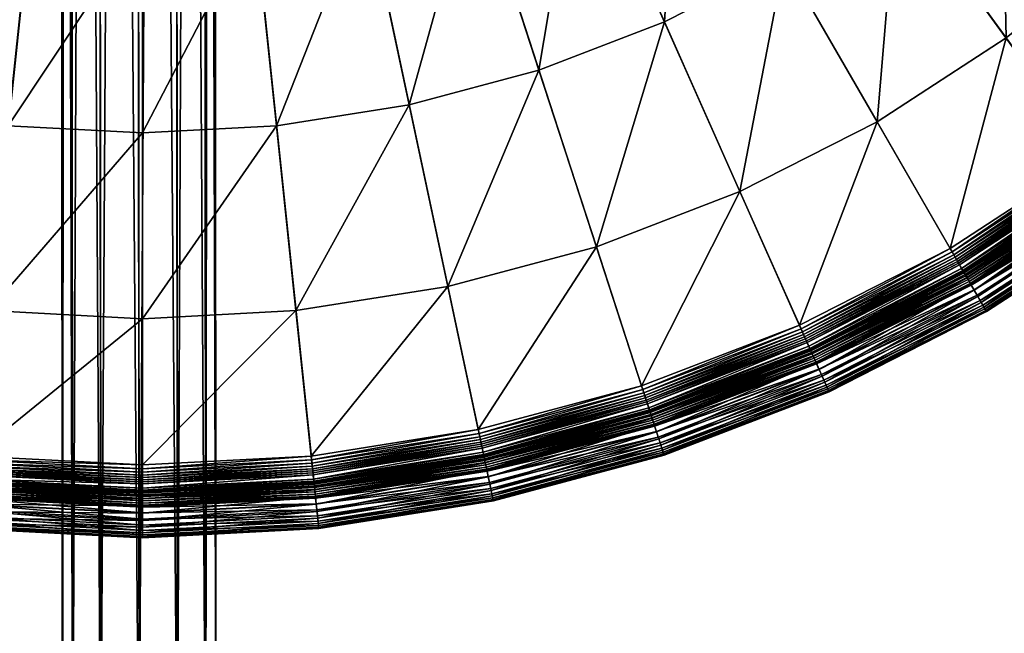
# Model space of a CAD drawing. Units: millimetres. Extents: x 523 to 1022, y -1347 to -555.
# Drawn here: x 653 to 735, y -1041 to -990 of the extents above; entities that cross this region are included whole.
import ezdxf

# ---------------------------------------------------------------- set-up
doc = ezdxf.new("R2010")
doc.units = ezdxf.units.MM
doc.layers.add('BL lamper', color=7, linetype='Continuous', true_color=0xe18f57)

msp = doc.modelspace()

# ---------------------------------------------------------------- meshes
at = {"layer": 'BL lamper', "color": 33, "true_color": 0xe18f57}
mesh = msp.add_polyface(dxfattribs=at)
corners = [(659.822, -1087.696, 1410.073), (659.791, -1062.029, 1381.189), (662.976, -1062.671, 1380.632), (657.488, -1085.988, 1411.656), (657.458, -1060.268, 1382.713), (656.632, -1083.651, 1413.818), (656.601, -1057.859, 1384.794), (657.481, -1081.311, 1415.98), (657.451, -1055.448, 1386.875), (659.81, -1079.597, 1417.563), (659.779, -1053.68, 1388.399), (662.993, -1078.966, 1418.143), (662.962, -1053.031, 1388.957), (666.178, -1079.588, 1417.564), (666.147, -1053.672, 1388.4), (668.511, -1081.297, 1415.982), (668.481, -1055.433, 1386.876), (669.368, -1083.634, 1413.819), (669.337, -1057.842, 1384.795), (668.518, -1085.973, 1411.657), (668.488, -1060.253, 1382.714), (666.19, -1087.688, 1410.074), (666.159, -1062.021, 1381.19), (663.006, -1088.318, 1409.494), (659.351, -601.849, 819.795), (662.536, -602.503, 819.252), (657.018, -600.056, 821.28), (656.161, -597.602, 823.308), (657.011, -595.147, 825.336), (659.339, -593.347, 826.821), (662.522, -592.685, 827.365), (665.707, -593.339, 826.822), (668.041, -595.132, 825.338), (668.897, -597.585, 823.309), (668.048, -600.041, 821.281), (665.719, -601.841, 819.796), (662.537, -602.928, 818.901), (659.076, -602.218, 819.491), (659.068, -595.289, 811.106), (662.529, -595.999, 810.515), (656.54, -600.269, 821.104), (656.532, -593.34, 812.719), (668.526, -600.253, 821.105), (665.996, -602.209, 819.492), (665.988, -595.28, 811.106), (655.609, -597.603, 823.308), (669.449, -597.585, 823.31)]
mesh.append_faces([[corners[k] for k in face] for face in [(0, 1, 2), (3, 4, 1), (1, 0, 3), (5, 6, 4), (4, 3, 5), (7, 8, 6), (6, 5, 7), (9, 10, 8), (8, 7, 9), (11, 12, 10), (10, 9, 11), (13, 14, 12), (12, 11, 13), (15, 16, 14), (14, 13, 15), (17, 18, 16), (16, 15, 17), (19, 20, 18), (18, 17, 19), (21, 22, 20), (20, 19, 21), (23, 2, 22), (22, 21, 23), (2, 1, 24), (24, 25, 2), (1, 4, 26), (26, 24, 1), (4, 6, 27), (27, 26, 4), (6, 8, 28), (28, 27, 6), (8, 10, 29), (29, 28, 8), (10, 12, 30), (30, 29, 10), (12, 14, 31), (31, 30, 12), (14, 16, 32), (32, 31, 14), (16, 18, 33), (33, 32, 16), (18, 20, 34), (34, 33, 18), (20, 22, 35), (35, 34, 20), (22, 2, 25), (25, 35, 22), (36, 37, 38), (38, 39, 36), (37, 40, 41), (42, 43, 44), (43, 36, 39), (25, 24, 37), (37, 36, 25), (24, 26, 40), (40, 37, 24), (26, 27, 45), (45, 40, 26), (33, 34, 42), (42, 46, 33), (34, 35, 43), (43, 42, 34), (35, 25, 36), (36, 43, 35)]], dxfattribs={"vtx2": -1, "color": 33})
mesh = msp.add_polyface(dxfattribs=at)
corners = [(663.221, -892.605, 87.329), (544.946, -960.891, 87.334), (538.456, -948.154, 87.334), (565.9, -935.935, 117.531), (586.018, -937.178, 120.615), (581.782, -928.864, 120.615), (601.634, -928.162, 123.353), (552.732, -972.88, 87.334), (570.962, -945.87, 117.531), (591.1, -945.004, 120.615), (577.036, -955.222, 117.531), (605.688, -934.405, 123.353), (619.734, -924.2, 125.727), (561.728, -983.99, 87.334), (596.972, -952.256, 120.615), (584.053, -963.888, 117.531), (610.373, -940.19, 123.353), (623.274, -928.573, 125.727), (571.836, -994.098, 87.334), (572.595, -974.205, 114.115), (591.938, -971.773, 117.531), (581.621, -983.231, 114.115), (603.57, -958.854, 120.615), (615.636, -945.453, 123.353), (627.253, -932.552, 125.727), (582.946, -1003.094, 87.334), (600.604, -978.79, 117.531), (610.822, -964.726, 120.615), (621.421, -950.138, 123.353), (631.626, -936.093, 125.727), (594.935, -1010.88, 87.334), (618.648, -969.808, 120.615), (609.956, -984.864, 117.531), (627.664, -954.192, 123.353), (607.672, -1017.37, 87.334), (626.962, -974.044, 120.615)]
mesh.append_faces([[corners[k] for k in face] for face in [(0, 1, 2), (3, 4, 5), (0, 7, 1), (8, 9, 4), (4, 11, 6), (0, 13, 7), (10, 14, 9), (9, 16, 11), (11, 17, 12), (0, 18, 13), (19, 20, 15), (15, 22, 14), (14, 23, 16), (16, 24, 17), (0, 25, 18), (21, 26, 20), (20, 27, 22), (22, 28, 23), (23, 29, 24), (0, 30, 25), (26, 31, 27), (27, 33, 28), (0, 34, 30), (32, 35, 31)]], dxfattribs={"vtx0": -1, "color": 33})
mesh.append_faces([[corners[k] for k in face] for face in [(5, 4, 6), (8, 10, 9), (4, 9, 11), (6, 11, 12), (10, 15, 14), (9, 14, 16), (11, 16, 17), (19, 21, 20), (15, 20, 22), (14, 22, 23), (16, 23, 24), (20, 26, 27), (22, 27, 28), (23, 28, 29), (26, 32, 31), (27, 31, 33)]], dxfattribs={"vtx2": -1, "color": 33})
mesh = msp.add_polyface(dxfattribs=at)
corners = [(591.541, -991.264, 114.115), (609.956, -984.864, 117.531), (600.604, -978.79, 117.531), (602.246, -998.216, 114.115), (595.224, -1010.38, 106.26), (607.907, -1016.843, 106.26), (608.049, -1016.523, 108.044), (595.399, -1010.077, 108.044), (608.113, -1016.38, 108.579), (595.477, -1009.942, 108.579), (608.181, -1016.227, 109.006), (595.561, -1009.797, 109.006), (608.257, -1016.057, 109.35), (595.653, -1009.636, 109.35), (608.342, -1015.866, 109.635), (595.758, -1009.454, 109.635), (608.44, -1015.645, 109.887), (595.879, -1009.245, 109.887), (608.553, -1015.391, 110.129), (596.018, -1009.004, 110.129), (608.685, -1015.096, 110.386), (596.179, -1008.725, 110.386), (613.62, -1004.011, 114.115), (619.891, -989.926, 117.531), (626.962, -974.044, 120.615), (625.537, -1008.586, 114.115), (621.787, -1020.126, 110.386), (630.301, -993.922, 117.531), (635.673, -977.388, 120.615), (637.867, -1011.89, 114.115), (641.072, -996.808, 117.531), (644.687, -979.804, 120.615), (652.086, -998.552, 117.531), (650.474, -1013.886, 114.115), (653.903, -981.263, 120.615), (663.221, -892.605, 87.329), (663.221, -1029.177, 87.334), (648.946, -1028.429, 87.334), (663.221, -999.136, 117.531), (663.221, -1014.555, 114.115), (663.221, -981.752, 120.615)]
mesh.append_faces([[corners[k] for k in face] for face in [(0, 1, 2), (7, 8, 9), (9, 10, 11), (11, 12, 13), (13, 14, 15), (15, 16, 17), (17, 18, 19), (19, 20, 21), (21, 22, 3), (3, 23, 1), (20, 25, 22), (22, 27, 23), (26, 29, 25), (25, 30, 27), (27, 31, 28), (29, 32, 30), (30, 34, 31), (35, 36, 37), (33, 38, 32), (32, 40, 34)]], dxfattribs={"vtx0": -1, "color": 33})
mesh.append_faces([[corners[k] for k in face] for face in [(0, 3, 1), (4, 5, 6), (7, 6, 8), (9, 8, 10), (11, 10, 12), (13, 12, 14), (15, 14, 16), (17, 16, 18), (19, 18, 20), (21, 20, 22), (3, 22, 23), (1, 23, 24), (20, 26, 25), (22, 25, 27), (23, 27, 28), (25, 29, 30), (27, 30, 31), (29, 33, 32), (30, 32, 34), (33, 39, 38), (32, 38, 40)]], dxfattribs={"vtx2": -1, "color": 33})
mesh = msp.add_polyface(dxfattribs=at)
corners = [(623.274, -928.573, 125.727), (627.253, -932.552, 125.727), (637.539, -921.128, 127.72), (631.626, -936.093, 125.727), (640.661, -923.657, 127.72), (621.421, -950.138, 123.353), (636.344, -939.157, 125.727), (627.664, -954.192, 123.353), (644.03, -925.845, 127.72), (618.648, -969.808, 120.615), (634.296, -957.571, 123.353), (626.962, -974.044, 120.615), (641.358, -941.711, 125.727), (647.61, -927.669, 127.72), (663.221, -892.605, 87.329), (621.018, -1022.493, 87.334), (607.672, -1017.37, 87.334), (619.891, -989.926, 117.531), (635.673, -977.388, 120.615), (641.246, -960.239, 123.353), (646.611, -943.728, 125.727), (651.361, -929.108, 127.72), (634.826, -1026.193, 87.334), (648.436, -962.166, 123.353), (644.687, -979.804, 120.615), (652.045, -945.184, 125.727), (655.241, -930.148, 127.72), (648.946, -1028.429, 87.334), (655.788, -963.33, 123.353), (653.903, -981.263, 120.615), (657.603, -946.064, 125.727), (659.209, -930.777, 127.72), (663.221, -963.72, 123.353), (663.221, -981.752, 120.615), (663.221, -946.359, 125.727), (663.221, -930.987, 127.72), (663.221, -918.923, 129.317)]
mesh.append_faces([[corners[k] for k in face] for face in [(5, 6, 3), (3, 8, 4), (9, 10, 7), (7, 12, 6), (6, 13, 8), (14, 15, 16), (17, 18, 11), (11, 19, 10), (10, 20, 12), (12, 21, 13), (14, 22, 15), (18, 23, 19), (19, 25, 20), (20, 26, 21), (14, 27, 22), (24, 28, 23), (23, 30, 25), (25, 31, 26), (29, 32, 28), (28, 34, 30), (30, 35, 31)]], dxfattribs={"vtx0": -1, "color": 33})
mesh.append_faces([[corners[k] for k in face] for face in [(0, 1, 2), (1, 3, 4), (5, 7, 6), (3, 6, 8), (9, 11, 10), (7, 10, 12), (6, 12, 13), (11, 18, 19), (10, 19, 20), (12, 20, 21), (18, 24, 23), (19, 23, 25), (20, 25, 26), (24, 29, 28), (23, 28, 30), (25, 30, 31), (29, 33, 32), (28, 32, 34), (30, 34, 35), (31, 35, 36)]], dxfattribs={"vtx2": -1, "color": 33})
mesh = msp.add_polyface(dxfattribs=at)
corners = [(663.221, -892.605, 87.329), (677.497, -1028.429, 87.334), (663.221, -1029.177, 87.334), (663.221, -1027.011, 110.129), (677.237, -1025.954, 110.386), (663.221, -1026.689, 110.386), (677.271, -1026.275, 110.129), (675.969, -1013.886, 114.115), (663.221, -1014.555, 114.115), (674.357, -998.552, 117.531), (663.221, -999.136, 117.531), (672.54, -981.263, 120.615), (663.221, -981.752, 120.615), (691.617, -1026.193, 87.334), (677.472, -1028.194, 100.906), (691.567, -1025.961, 100.906), (691.556, -1025.906, 102.691), (677.466, -1028.137, 102.691), (691.536, -1025.815, 104.475), (677.457, -1028.045, 104.475), (691.497, -1025.628, 106.26), (677.437, -1027.855, 106.26), (691.424, -1025.286, 108.044), (677.4, -1027.507, 108.044), (691.391, -1025.133, 108.579), (677.384, -1027.352, 108.579), (691.356, -1024.969, 109.006), (677.366, -1027.185, 109.006), (691.318, -1024.788, 109.35), (677.347, -1027, 109.35), (691.274, -1024.582, 109.635), (677.325, -1026.791, 109.635), (691.224, -1024.346, 109.887), (677.3, -1026.552, 109.887), (691.166, -1024.074, 110.129), (691.099, -1023.759, 110.386), (688.576, -1011.89, 114.115), (685.371, -996.808, 117.531), (681.756, -979.804, 120.615), (705.425, -1022.493, 87.334), (700.906, -1008.586, 114.115), (696.141, -993.922, 117.531), (690.769, -977.388, 120.615), (699.481, -974.044, 120.615)]
mesh.append_faces([[corners[k] for k in face] for face in [(0, 1, 2), (3, 4, 5), (5, 7, 8), (8, 9, 10), (10, 11, 12), (0, 13, 1), (23, 24, 25), (25, 26, 27), (27, 28, 29), (29, 30, 31), (31, 32, 33), (33, 34, 6), (6, 35, 4), (4, 36, 7), (7, 37, 9), (9, 38, 11), (0, 39, 13), (35, 40, 36), (36, 41, 37), (37, 42, 38), (41, 43, 42)]], dxfattribs={"vtx0": -1, "color": 33})
mesh.append_faces([[corners[k] for k in face] for face in [(3, 6, 4), (5, 4, 7), (8, 7, 9), (10, 9, 11), (14, 15, 16), (17, 16, 18), (19, 18, 20), (21, 20, 22), (23, 22, 24), (25, 24, 26), (27, 26, 28), (29, 28, 30), (31, 30, 32), (33, 32, 34), (6, 34, 35), (4, 35, 36), (7, 36, 37), (9, 37, 38), (36, 40, 41), (37, 41, 42)]], dxfattribs={"vtx2": -1, "color": 33})
mesh = msp.add_polyface(dxfattribs=at)
corners = [(663.221, -981.752, 120.615), (670.655, -963.33, 123.353), (663.221, -963.72, 123.353), (672.54, -981.263, 120.615), (668.84, -946.064, 125.727), (663.221, -946.359, 125.727), (667.233, -930.777, 127.72), (663.221, -930.987, 127.72), (665.972, -918.779, 129.317), (678.007, -962.166, 123.353), (681.756, -979.804, 120.615), (674.398, -945.184, 125.727), (671.202, -930.148, 127.72), (668.693, -918.348, 129.317), (685.197, -960.239, 123.353), (690.769, -977.388, 120.615), (679.832, -943.728, 125.727), (675.082, -929.108, 127.72), (671.354, -917.635, 129.317), (663.221, -892.605, 87.329), (718.771, -1017.37, 87.334), (705.425, -1022.493, 87.334), (692.146, -957.571, 123.353), (699.481, -974.044, 120.615), (685.085, -941.711, 125.727), (678.833, -927.669, 127.72), (673.926, -916.648, 129.317), (698.779, -954.192, 123.353), (690.098, -939.157, 125.727), (682.413, -925.845, 127.72), (694.817, -936.093, 125.727), (685.782, -923.657, 127.72), (688.904, -921.128, 127.72), (699.19, -932.552, 125.727), (691.745, -918.287, 127.72)]
mesh.append_faces([[corners[k] for k in face] for face in [(0, 1, 2), (2, 4, 5), (5, 6, 7), (3, 9, 1), (1, 11, 4), (4, 12, 6), (10, 14, 9), (9, 16, 11), (11, 17, 12), (19, 20, 21), (15, 22, 14), (14, 24, 16), (16, 25, 17), (23, 27, 22), (22, 28, 24), (24, 29, 25), (27, 30, 28), (28, 31, 29), (30, 32, 31), (33, 34, 32)]], dxfattribs={"vtx0": -1, "color": 33})
mesh.append_faces([[corners[k] for k in face] for face in [(0, 3, 1), (2, 1, 4), (5, 4, 6), (7, 6, 8), (3, 10, 9), (1, 9, 11), (4, 11, 12), (6, 12, 13), (10, 15, 14), (9, 14, 16), (11, 16, 17), (12, 17, 18), (15, 23, 22), (14, 22, 24), (16, 24, 25), (17, 25, 26), (22, 27, 28), (24, 28, 29), (28, 30, 31), (30, 33, 32)]], dxfattribs={"vtx2": -1, "color": 33})
mesh = msp.add_polyface(dxfattribs=at)
corners = [(663.221, -892.605, 87.329), (731.508, -1010.88, 87.334), (718.771, -1017.37, 87.334), (706.552, -989.926, 117.531), (707.795, -969.808, 120.615), (699.481, -974.044, 120.615), (698.779, -954.192, 123.353), (743.497, -1003.094, 87.334), (716.487, -984.864, 117.531), (715.621, -964.726, 120.615), (725.839, -978.79, 117.531), (705.022, -950.138, 123.353), (694.817, -936.093, 125.727), (754.607, -994.098, 87.334), (722.872, -958.854, 120.615), (734.505, -971.773, 117.531), (710.807, -945.453, 123.353), (699.19, -932.552, 125.727), (764.715, -983.99, 87.334), (744.822, -983.231, 114.115), (742.39, -963.888, 117.531), (753.848, -974.205, 114.115), (729.471, -952.256, 120.615), (716.07, -940.19, 123.353), (703.168, -928.573, 125.727), (773.711, -972.88, 87.334), (749.407, -955.222, 117.531), (735.343, -945.004, 120.615), (720.755, -934.405, 123.353), (706.709, -924.2, 125.727), (781.497, -960.891, 87.334), (740.425, -937.178, 120.615), (755.48, -945.87, 117.531), (724.809, -928.162, 123.353), (787.987, -948.154, 87.334), (744.661, -928.864, 120.615)]
mesh.append_faces([[corners[k] for k in face] for face in [(0, 1, 2), (3, 4, 5), (0, 7, 1), (8, 9, 4), (4, 11, 6), (0, 13, 7), (10, 14, 9), (9, 16, 11), (11, 17, 12), (0, 18, 13), (19, 20, 15), (15, 22, 14), (14, 23, 16), (16, 24, 17), (0, 25, 18), (21, 26, 20), (20, 27, 22), (22, 28, 23), (23, 29, 24), (0, 30, 25), (26, 31, 27), (27, 33, 28), (0, 34, 30), (32, 35, 31)]], dxfattribs={"vtx0": -1, "color": 33})
mesh.append_faces([[corners[k] for k in face] for face in [(5, 4, 6), (8, 10, 9), (4, 9, 11), (6, 11, 12), (10, 15, 14), (9, 14, 16), (11, 16, 17), (19, 21, 20), (15, 20, 22), (14, 22, 23), (16, 23, 24), (20, 26, 27), (22, 27, 28), (23, 28, 29), (26, 32, 31), (27, 31, 33)]], dxfattribs={"vtx2": -1, "color": 33})
mesh = msp.add_polyface(dxfattribs=at)
corners = [(691.099, -1023.759, 110.386), (704.656, -1020.126, 110.386), (700.906, -1008.586, 114.115), (705.425, -1022.493, 87.334), (718.771, -1017.37, 87.334), (718.82, -1017.482, 87.608), (705.462, -1022.609, 87.608), (718.89, -1017.638, 87.871), (705.528, -1022.811, 95.553), (718.907, -1017.676, 95.553), (718.777, -1017.384, 97.338), (705.43, -1022.508, 97.338), (718.708, -1017.229, 99.122), (705.377, -1022.346, 99.122), (718.674, -1017.154, 100.906), (705.352, -1022.268, 100.906), (718.651, -1017.102, 102.691), (705.334, -1022.214, 102.691), (718.613, -1017.017, 104.475), (705.305, -1022.126, 104.475), (718.536, -1016.843, 106.26), (705.246, -1021.944, 106.26), (718.393, -1016.523, 108.044), (705.138, -1021.611, 108.044), (718.33, -1016.38, 108.579), (705.09, -1021.463, 108.579), (718.262, -1016.227, 109.006), (705.038, -1021.303, 109.006), (718.186, -1016.057, 109.35), (704.981, -1021.127, 109.35), (718.101, -1015.866, 109.635), (704.916, -1020.927, 109.635), (718.003, -1015.645, 109.887), (704.841, -1020.698, 109.887), (717.889, -1015.391, 110.129), (704.755, -1020.433, 110.129), (717.758, -1015.096, 110.386), (712.823, -1004.011, 114.115), (706.552, -989.926, 117.531), (696.141, -993.922, 117.531), (699.481, -974.044, 120.615), (731.315, -1010.546, 104.475), (731.219, -1010.38, 106.26), (731.044, -1010.077, 108.044), (730.966, -1009.942, 108.579), (730.882, -1009.797, 109.006), (730.789, -1009.636, 109.35), (730.684, -1009.454, 109.635), (730.564, -1009.245, 109.887), (730.425, -1009.004, 110.129), (730.263, -1008.725, 110.386), (724.196, -998.216, 114.115), (716.487, -984.864, 117.531), (707.795, -969.808, 120.615), (725.839, -978.79, 117.531)]
mesh.append_faces([[corners[k] for k in face] for face in [(29, 30, 31), (31, 32, 33), (33, 34, 35), (35, 36, 1), (1, 37, 2), (2, 38, 39), (16, 41, 18), (18, 42, 20), (20, 43, 22), (22, 44, 24), (24, 45, 26), (26, 46, 28), (28, 47, 30), (30, 48, 32), (32, 49, 34), (34, 50, 36), (36, 51, 37), (37, 52, 38), (51, 54, 52)]], dxfattribs={"vtx0": -1, "color": 33})
mesh.append_faces([[corners[k] for k in face] for face in [(0, 1, 2), (3, 4, 5), (6, 5, 7), (8, 9, 10), (11, 10, 12), (13, 12, 14), (15, 14, 16), (17, 16, 18), (19, 18, 20), (21, 20, 22), (23, 22, 24), (25, 24, 26), (27, 26, 28), (29, 28, 30), (31, 30, 32), (33, 32, 34), (35, 34, 36), (1, 36, 37), (2, 37, 38), (39, 38, 40), (37, 51, 52), (38, 52, 53)]], dxfattribs={"vtx2": -1, "color": 33})
mesh = msp.add_polyface(dxfattribs=at)
corners = [(731.389, -1010.675, 100.906), (743.358, -1002.903, 100.906), (743.324, -1002.857, 102.691), (731.361, -1010.626, 102.691), (743.27, -1002.782, 104.475), (731.315, -1010.546, 104.475), (743.158, -1002.627, 106.26), (731.219, -1010.38, 106.26), (742.952, -1002.344, 108.044), (731.044, -1010.077, 108.044), (742.86, -1002.218, 108.579), (730.966, -1009.942, 108.579), (742.761, -1002.082, 109.006), (730.882, -1009.797, 109.006), (742.652, -1001.932, 109.35), (730.789, -1009.636, 109.35), (742.529, -1001.762, 109.635), (730.684, -1009.454, 109.635), (742.387, -1001.567, 109.887), (730.564, -1009.245, 109.887), (742.224, -1001.342, 110.129), (730.425, -1009.004, 110.129), (742.034, -1001.081, 110.386), (730.263, -1008.725, 110.386), (734.902, -991.264, 114.115), (724.196, -998.216, 114.115), (725.839, -978.79, 117.531), (743.497, -1003.094, 87.334), (754.688, -994.189, 87.608), (743.569, -1003.193, 87.608), (754.803, -994.316, 87.871), (743.669, -1003.332, 87.871), (754.934, -994.462, 88.124), (743.785, -1003.491, 88.124), (755.066, -994.608, 88.371), (743.9, -1003.65, 88.371), (755.18, -994.735, 88.616), (744.001, -1003.788, 88.616), (755.261, -994.825, 88.862), (744.072, -1003.886, 88.862), (755.292, -994.859, 89.113), (744.099, -1003.923, 89.113), (744.388, -1004.32, 94.853), (755.212, -994.77, 95.172), (744.028, -1003.826, 95.172), (754.83, -994.346, 95.553), (743.693, -1003.365, 95.553), (754.617, -994.109, 97.338), (743.506, -1003.107, 97.338), (754.503, -993.983, 99.122), (743.406, -1002.97, 99.122), (754.448, -993.922, 100.906), (754.41, -993.88, 102.691), (754.348, -993.811, 104.475), (754.22, -993.669, 106.26), (753.986, -993.409, 108.044), (753.881, -993.293, 108.579), (753.769, -993.168, 109.006), (753.645, -993.03, 109.35), (753.505, -992.874, 109.635), (753.343, -992.695, 109.887), (753.157, -992.488, 110.129), (752.941, -992.248, 110.386), (744.822, -983.231, 114.115), (734.505, -971.773, 117.531)]
mesh.append_faces([[corners[k] for k in face] for face in [(23, 24, 25), (27, 28, 29), (29, 30, 31), (31, 32, 33), (33, 34, 35), (35, 36, 37), (37, 38, 39), (39, 40, 41), (42, 43, 44), (44, 45, 46), (46, 47, 48), (48, 49, 50), (50, 51, 1), (1, 52, 2), (2, 53, 4), (4, 54, 6), (6, 55, 8), (8, 56, 10), (10, 57, 12), (12, 58, 14), (14, 59, 16), (16, 60, 18), (18, 61, 20), (20, 62, 22), (22, 63, 24), (24, 64, 26)]], dxfattribs={"vtx0": -1, "color": 33})
mesh.append_faces([[corners[k] for k in face] for face in [(0, 1, 2), (3, 2, 4), (5, 4, 6), (7, 6, 8), (9, 8, 10), (11, 10, 12), (13, 12, 14), (15, 14, 16), (17, 16, 18), (19, 18, 20), (21, 20, 22), (23, 22, 24), (25, 24, 26), (22, 62, 63), (24, 63, 64)]], dxfattribs={"vtx2": -1, "color": 33})
mesh = msp.add_polyface(dxfattribs=at)
corners = [(717.758, -1015.096, 110.386), (730.263, -1008.725, 110.386), (724.196, -998.216, 114.115), (731.508, -1010.88, 87.334), (743.569, -1003.193, 87.608), (731.569, -1010.986, 87.608), (743.497, -1003.094, 87.334), (743.669, -1003.332, 87.871), (731.655, -1011.134, 87.871), (743.785, -1003.491, 88.124), (731.753, -1011.305, 88.124), (743.9, -1003.65, 88.371), (731.851, -1011.474, 88.371), (744.001, -1003.788, 88.616), (731.936, -1011.623, 88.616), (744.072, -1003.886, 88.862), (731.997, -1011.727, 88.862), (744.099, -1003.923, 89.113), (732.02, -1011.767, 89.113), (744.373, -1004.301, 89.386), (732.253, -1012.171, 89.386), (744.67, -1004.708, 89.701), (732.505, -1012.608, 89.701), (744.963, -1005.112, 90.061), (732.755, -1013.04, 90.061), (745.227, -1005.475, 90.471), (732.979, -1013.428, 90.471), (745.436, -1005.763, 90.935), (733.157, -1013.737, 90.935), (745.566, -1005.942, 91.457), (733.289, -1013.964, 92.04), (745.59, -1005.976, 92.04), (745.52, -1005.879, 92.97), (733.229, -1013.861, 92.97), (745.337, -1005.628, 93.655), (733.073, -1013.592, 93.655), (745.07, -1005.259, 94.156), (732.846, -1013.197, 94.156), (744.744, -1004.811, 94.535), (732.569, -1012.717, 94.535), (744.388, -1004.32, 94.853), (732.266, -1012.193, 94.853), (744.028, -1003.826, 95.172), (731.96, -1011.663, 95.172), (743.693, -1003.365, 95.553), (731.675, -1011.17, 95.553), (743.506, -1003.107, 97.338), (731.516, -1010.894, 97.338), (743.406, -1002.97, 99.122), (731.431, -1010.747, 99.122), (743.358, -1002.903, 100.906), (731.389, -1010.675, 100.906), (743.324, -1002.857, 102.691), (731.361, -1010.626, 102.691), (743.27, -1002.782, 104.475), (731.315, -1010.546, 104.475), (743.158, -1002.627, 106.26), (731.219, -1010.38, 106.26), (742.952, -1002.344, 108.044), (731.044, -1010.077, 108.044), (742.86, -1002.218, 108.579), (730.966, -1009.942, 108.579), (742.761, -1002.082, 109.006), (730.882, -1009.797, 109.006), (742.652, -1001.932, 109.35), (730.789, -1009.636, 109.35), (742.529, -1001.762, 109.635), (730.684, -1009.454, 109.635), (742.387, -1001.567, 109.887), (730.564, -1009.245, 109.887), (742.224, -1001.342, 110.129), (730.425, -1009.004, 110.129), (742.034, -1001.081, 110.386)]
mesh.append_faces([[corners[k] for k in face] for face in [(3, 4, 5), (5, 7, 8), (45, 46, 47), (47, 48, 49), (49, 50, 51), (51, 52, 53), (53, 54, 55), (55, 56, 57), (57, 58, 59), (59, 60, 61), (61, 62, 63), (63, 64, 65), (65, 66, 67), (67, 68, 69), (69, 70, 71), (71, 72, 1)]], dxfattribs={"vtx0": -1, "color": 33})
mesh.append_faces([[corners[k] for k in face] for face in [(0, 1, 2), (3, 6, 4), (5, 4, 7), (8, 7, 9), (10, 9, 11), (12, 11, 13), (14, 13, 15), (16, 15, 17), (18, 17, 19), (20, 19, 21), (22, 21, 23), (24, 23, 25), (26, 25, 27), (28, 27, 29), (30, 31, 32), (33, 32, 34), (35, 34, 36), (37, 36, 38), (39, 38, 40), (41, 40, 42), (43, 42, 44), (45, 44, 46), (47, 46, 48), (49, 48, 50)]], dxfattribs={"vtx2": -1, "color": 33})
mesh = msp.add_polyface(dxfattribs=at)
corners = [(718.89, -1017.638, 87.871), (731.655, -1011.134, 87.871), (731.753, -1011.305, 88.124), (718.97, -1017.818, 88.124), (731.851, -1011.474, 88.371), (719.05, -1017.997, 88.371), (731.936, -1011.623, 88.616), (719.119, -1018.153, 88.616), (731.997, -1011.727, 88.862), (719.169, -1018.264, 88.862), (732.02, -1011.767, 89.113), (719.187, -1018.306, 89.113), (732.253, -1012.171, 89.386), (719.377, -1018.732, 89.386), (732.505, -1012.608, 89.701), (719.582, -1019.193, 89.701), (732.755, -1013.04, 90.061), (719.785, -1019.648, 90.061), (732.979, -1013.428, 90.471), (719.967, -1020.058, 90.471), (733.157, -1013.737, 90.935), (720.112, -1020.384, 90.935), (733.268, -1013.928, 91.457), (720.202, -1020.586, 91.457), (733.289, -1013.964, 92.04), (720.219, -1020.624, 92.04), (733.229, -1013.861, 92.97), (720.171, -1020.515, 92.97), (733.073, -1013.592, 93.655), (720.044, -1020.231, 93.655), (732.846, -1013.197, 94.156), (719.859, -1019.814, 94.156), (732.569, -1012.717, 94.535), (719.633, -1019.308, 94.535), (732.266, -1012.193, 94.853), (719.387, -1018.755, 94.853), (731.96, -1011.663, 95.172), (719.138, -1018.196, 95.172), (731.675, -1011.17, 95.553), (718.907, -1017.676, 95.553), (731.516, -1010.894, 97.338), (743.785, -1003.491, 88.124), (743.9, -1003.65, 88.371), (744.001, -1003.788, 88.616), (744.072, -1003.886, 88.862), (744.099, -1003.923, 89.113), (744.373, -1004.301, 89.386), (744.67, -1004.708, 89.701), (744.963, -1005.112, 90.061), (745.227, -1005.475, 90.471), (745.436, -1005.763, 90.935), (745.566, -1005.942, 91.457), (745.59, -1005.976, 92.04), (745.52, -1005.879, 92.97), (745.337, -1005.628, 93.655), (745.07, -1005.259, 94.156), (744.744, -1004.811, 94.535), (744.388, -1004.32, 94.853), (744.028, -1003.826, 95.172), (743.693, -1003.365, 95.553)]
mesh.append_faces([[corners[k] for k in face] for face in [(1, 41, 2), (2, 42, 4), (4, 43, 6), (6, 44, 8), (8, 45, 10), (10, 46, 12), (12, 47, 14), (14, 48, 16), (16, 49, 18), (18, 50, 20), (20, 51, 22), (22, 52, 24), (24, 53, 26), (26, 54, 28), (28, 55, 30), (30, 56, 32), (32, 57, 34), (34, 58, 36), (36, 59, 38)]], dxfattribs={"vtx0": -1, "color": 33})
mesh.append_faces([[corners[k] for k in face] for face in [(0, 1, 2), (3, 2, 4), (5, 4, 6), (7, 6, 8), (9, 8, 10), (11, 10, 12), (13, 12, 14), (15, 14, 16), (17, 16, 18), (19, 18, 20), (21, 20, 22), (23, 22, 24), (25, 24, 26), (27, 26, 28), (29, 28, 30), (31, 30, 32), (33, 32, 34), (35, 34, 36), (37, 36, 38), (39, 38, 40), (22, 51, 52)]], dxfattribs={"vtx2": -1, "color": 33})
mesh = msp.add_polyface(dxfattribs=at)
corners = [(718.771, -1017.37, 87.334), (731.569, -1010.986, 87.608), (718.82, -1017.482, 87.608), (731.508, -1010.88, 87.334), (731.655, -1011.134, 87.871), (718.89, -1017.638, 87.871), (731.753, -1011.305, 88.124), (718.97, -1017.818, 88.124), (731.851, -1011.474, 88.371), (719.05, -1017.997, 88.371), (731.936, -1011.623, 88.616), (719.119, -1018.153, 88.616), (731.997, -1011.727, 88.862), (719.169, -1018.264, 88.862), (732.02, -1011.767, 89.113), (719.187, -1018.306, 89.113), (732.253, -1012.171, 89.386), (719.377, -1018.732, 89.386), (732.505, -1012.608, 89.701), (719.582, -1019.193, 89.701), (732.755, -1013.04, 90.061), (719.785, -1019.648, 90.061), (732.979, -1013.428, 90.471), (719.967, -1020.058, 90.471), (733.157, -1013.737, 90.935), (720.112, -1020.384, 90.935), (733.268, -1013.928, 91.457), (720.202, -1020.586, 91.457), (733.289, -1013.964, 92.04), (720.219, -1020.624, 92.04), (733.229, -1013.861, 92.97), (720.171, -1020.515, 92.97), (733.073, -1013.592, 93.655), (720.044, -1020.231, 93.655), (732.846, -1013.197, 94.156), (719.859, -1019.814, 94.156), (732.569, -1012.717, 94.535), (719.633, -1019.308, 94.535), (732.266, -1012.193, 94.853), (719.387, -1018.755, 94.853), (731.96, -1011.663, 95.172), (719.138, -1018.196, 95.172), (731.675, -1011.17, 95.553), (718.907, -1017.676, 95.553), (731.516, -1010.894, 97.338), (718.777, -1017.384, 97.338), (731.431, -1010.747, 99.122), (718.708, -1017.229, 99.122), (731.389, -1010.675, 100.906), (718.674, -1017.154, 100.906), (731.361, -1010.626, 102.691), (718.651, -1017.102, 102.691), (731.315, -1010.546, 104.475), (718.613, -1017.017, 104.475), (731.219, -1010.38, 106.26), (718.536, -1016.843, 106.26), (731.044, -1010.077, 108.044), (718.393, -1016.523, 108.044), (730.966, -1009.942, 108.579), (718.33, -1016.38, 108.579), (730.882, -1009.797, 109.006), (718.262, -1016.227, 109.006), (730.789, -1009.636, 109.35), (718.186, -1016.057, 109.35), (730.684, -1009.454, 109.635), (718.101, -1015.866, 109.635), (730.564, -1009.245, 109.887), (718.003, -1015.645, 109.887), (730.425, -1009.004, 110.129), (717.889, -1015.391, 110.129), (730.263, -1008.725, 110.386)]
mesh.append_faces([[corners[k] for k in face] for face in [(0, 1, 2), (2, 4, 5), (5, 6, 7), (7, 8, 9), (9, 10, 11), (11, 12, 13), (13, 14, 15), (15, 16, 17), (17, 18, 19), (19, 20, 21), (21, 22, 23), (23, 24, 25), (25, 26, 27), (27, 28, 29), (29, 30, 31), (31, 32, 33), (33, 34, 35), (35, 36, 37), (37, 38, 39), (39, 40, 41), (41, 42, 43), (43, 44, 45), (45, 46, 47), (47, 48, 49), (49, 50, 51)]], dxfattribs={"vtx0": -1, "color": 33})
mesh.append_faces([[corners[k] for k in face] for face in [(0, 3, 1), (2, 1, 4), (45, 44, 46), (47, 46, 48), (49, 48, 50), (51, 50, 52), (53, 52, 54), (55, 54, 56), (57, 56, 58), (59, 58, 60), (61, 60, 62), (63, 62, 64), (65, 64, 66), (67, 66, 68), (69, 68, 70)]], dxfattribs={"vtx2": -1, "color": 33})
mesh = msp.add_polyface(dxfattribs=at)
corners = [(634.946, -1025.629, 106.26), (649.006, -1027.855, 106.26), (649.043, -1027.507, 108.044), (635.019, -1025.286, 108.044), (649.059, -1027.352, 108.579), (635.052, -1025.133, 108.579), (649.076, -1027.185, 109.006), (635.086, -1024.969, 109.006), (649.096, -1027, 109.35), (635.125, -1024.788, 109.35), (649.118, -1026.791, 109.635), (635.169, -1024.582, 109.635), (649.143, -1026.552, 109.887), (635.219, -1024.346, 109.887), (649.172, -1026.275, 110.129), (635.277, -1024.074, 110.129), (649.206, -1025.954, 110.386), (635.344, -1023.759, 110.386), (650.474, -1013.886, 114.115), (648.946, -1028.429, 87.334), (663.221, -1029.299, 87.608), (648.933, -1028.551, 87.608), (663.221, -1029.177, 87.334), (663.221, -1029.471, 87.871), (648.915, -1028.721, 87.871), (648.911, -1028.762, 95.553), (663.221, -1029.193, 97.338), (648.944, -1028.445, 97.338), (663.221, -1029.023, 99.122), (648.962, -1028.276, 99.122), (663.221, -1028.941, 100.906), (648.97, -1028.194, 100.906), (663.221, -1028.884, 102.691), (648.976, -1028.137, 102.691), (663.221, -1028.791, 104.475), (648.986, -1028.045, 104.475), (663.221, -1028.6, 106.26), (663.221, -1028.25, 108.044), (663.221, -1028.094, 108.579), (663.221, -1027.926, 109.006), (663.221, -1027.741, 109.35), (663.221, -1027.531, 109.635), (663.221, -1027.289, 109.887), (663.221, -1027.011, 110.129), (663.221, -1026.689, 110.386), (663.221, -1014.555, 114.115)]
mesh.append_faces([[corners[k] for k in face] for face in [(19, 20, 21), (21, 23, 24), (25, 26, 27), (27, 28, 29), (29, 30, 31), (31, 32, 33), (33, 34, 35), (35, 36, 1), (1, 37, 2), (2, 38, 4), (4, 39, 6), (6, 40, 8), (8, 41, 10), (10, 42, 12), (12, 43, 14), (14, 44, 16), (16, 45, 18)]], dxfattribs={"vtx0": -1, "color": 33})
mesh.append_faces([[corners[k] for k in face] for face in [(0, 1, 2), (3, 2, 4), (5, 4, 6), (7, 6, 8), (9, 8, 10), (11, 10, 12), (13, 12, 14), (15, 14, 16), (17, 16, 18), (19, 22, 20), (27, 26, 28), (29, 28, 30), (31, 30, 32), (33, 32, 34), (35, 34, 36), (1, 36, 37), (2, 37, 38), (4, 38, 39), (6, 39, 40), (8, 40, 41), (10, 41, 42), (12, 42, 43), (14, 43, 44), (16, 44, 45)]], dxfattribs={"vtx2": -1, "color": 33})
mesh = msp.add_polyface(dxfattribs=at)
corners = [(691.274, -1024.582, 109.635), (704.916, -1020.927, 109.635), (704.841, -1020.698, 109.887), (691.224, -1024.346, 109.887), (704.755, -1020.433, 110.129), (691.166, -1024.074, 110.129), (704.656, -1020.126, 110.386), (705.425, -1022.493, 87.334), (718.82, -1017.482, 87.608), (705.462, -1022.609, 87.608), (718.89, -1017.638, 87.871), (705.516, -1022.772, 87.871), (718.97, -1017.818, 88.124), (705.576, -1022.959, 88.124), (719.05, -1017.997, 88.371), (705.637, -1023.146, 88.371), (719.119, -1018.153, 88.616), (705.69, -1023.308, 88.616), (719.169, -1018.264, 88.862), (705.727, -1023.424, 88.862), (719.187, -1018.306, 89.113), (705.741, -1023.467, 89.113), (719.377, -1018.732, 89.386), (705.885, -1023.911, 89.386), (719.582, -1019.193, 89.701), (706.041, -1024.391, 89.701), (719.785, -1019.648, 90.061), (706.195, -1024.865, 90.061), (719.967, -1020.058, 90.471), (706.334, -1025.292, 90.471), (720.112, -1020.384, 90.935), (706.444, -1025.631, 90.935), (720.202, -1020.586, 91.457), (706.488, -1025.767, 92.97), (720.171, -1020.515, 92.97), (720.044, -1020.231, 93.655), (706.392, -1025.471, 93.655), (719.859, -1019.814, 94.156), (706.252, -1025.038, 94.156), (719.633, -1019.308, 94.535), (706.08, -1024.511, 94.535), (719.387, -1018.755, 94.853), (705.893, -1023.934, 94.853), (719.138, -1018.196, 95.172), (705.704, -1023.353, 95.172), (718.907, -1017.676, 95.553), (705.528, -1022.811, 95.553), (718.777, -1017.384, 97.338), (705.43, -1022.508, 97.338), (718.708, -1017.229, 99.122), (705.377, -1022.346, 99.122), (718.674, -1017.154, 100.906), (705.352, -1022.268, 100.906), (718.651, -1017.102, 102.691), (705.334, -1022.214, 102.691), (718.613, -1017.017, 104.475), (705.305, -1022.126, 104.475), (718.536, -1016.843, 106.26), (705.246, -1021.944, 106.26), (718.393, -1016.523, 108.044), (705.138, -1021.611, 108.044), (718.33, -1016.38, 108.579), (705.09, -1021.463, 108.579), (718.262, -1016.227, 109.006), (705.038, -1021.303, 109.006), (718.186, -1016.057, 109.35), (704.981, -1021.127, 109.35)]
mesh.append_faces([[corners[k] for k in face] for face in [(7, 8, 9), (9, 10, 11), (11, 12, 13), (13, 14, 15), (15, 16, 17), (17, 18, 19), (19, 20, 21), (21, 22, 23), (42, 43, 44), (44, 45, 46), (46, 47, 48), (48, 49, 50), (50, 51, 52), (52, 53, 54), (54, 55, 56), (56, 57, 58), (58, 59, 60), (60, 61, 62), (62, 63, 64), (64, 65, 66)]], dxfattribs={"vtx0": -1, "color": 33})
mesh.append_faces([[corners[k] for k in face] for face in [(0, 1, 2), (3, 2, 4), (5, 4, 6), (11, 10, 12), (13, 12, 14), (15, 14, 16), (17, 16, 18), (19, 18, 20), (21, 20, 22), (23, 22, 24), (25, 24, 26), (27, 26, 28), (29, 28, 30), (31, 30, 32), (33, 34, 35), (36, 35, 37), (38, 37, 39), (40, 39, 41), (42, 41, 43), (44, 43, 45)]], dxfattribs={"vtx2": -1, "color": 33})
mesh = msp.add_polyface(dxfattribs=at)
corners = [(691.617, -1026.193, 87.334), (705.425, -1022.493, 87.334), (705.462, -1022.609, 87.608), (691.642, -1026.312, 87.608), (705.516, -1022.772, 87.871), (691.678, -1026.48, 87.871), (705.576, -1022.959, 88.124), (691.718, -1026.672, 88.124), (705.637, -1023.146, 88.371), (691.759, -1026.864, 88.371), (705.69, -1023.308, 88.616), (691.795, -1027.032, 88.616), (705.727, -1023.424, 88.862), (691.82, -1027.15, 88.862), (705.741, -1023.467, 89.113), (691.829, -1027.195, 89.113), (705.885, -1023.911, 89.386), (691.927, -1027.651, 89.386), (706.041, -1024.391, 89.701), (692.031, -1028.145, 89.701), (706.195, -1024.865, 90.061), (692.135, -1028.632, 90.061), (706.334, -1025.292, 90.471), (692.228, -1029.071, 90.471), (706.444, -1025.631, 90.935), (692.302, -1029.42, 90.935), (706.512, -1025.841, 91.457), (692.348, -1029.636, 91.457), (706.525, -1025.88, 92.04), (692.357, -1029.677, 92.04), (706.488, -1025.767, 92.97), (692.332, -1029.56, 92.97), (706.392, -1025.471, 93.655), (692.268, -1029.256, 93.655), (706.252, -1025.038, 94.156), (692.173, -1028.81, 94.156), (706.08, -1024.511, 94.535), (692.058, -1028.268, 94.535), (705.893, -1023.934, 94.853), (691.932, -1027.675, 94.853), (705.704, -1023.353, 95.172), (691.805, -1027.078, 95.172), (705.528, -1022.811, 95.553), (691.686, -1026.52, 95.553), (705.43, -1022.508, 97.338), (691.62, -1026.208, 97.338), (705.377, -1022.346, 99.122), (691.584, -1026.042, 99.122), (705.352, -1022.268, 100.906), (691.567, -1025.961, 100.906), (705.334, -1022.214, 102.691), (691.556, -1025.906, 102.691), (705.305, -1022.126, 104.475), (691.536, -1025.815, 104.475), (705.246, -1021.944, 106.26), (719.582, -1019.193, 89.701), (719.785, -1019.648, 90.061), (719.967, -1020.058, 90.471), (720.112, -1020.384, 90.935), (720.202, -1020.586, 91.457), (720.219, -1020.624, 92.04), (720.171, -1020.515, 92.97), (720.044, -1020.231, 93.655), (719.859, -1019.814, 94.156), (719.633, -1019.308, 94.535), (719.387, -1018.755, 94.853)]
mesh.append_faces([[corners[k] for k in face] for face in [(16, 55, 18), (18, 56, 20), (20, 57, 22), (22, 58, 24), (24, 59, 26), (26, 60, 28), (28, 61, 30), (30, 62, 32), (32, 63, 34), (34, 64, 36), (36, 65, 38)]], dxfattribs={"vtx0": -1, "color": 33})
mesh.append_faces([[corners[k] for k in face] for face in [(0, 1, 2), (3, 2, 4), (5, 4, 6), (7, 6, 8), (9, 8, 10), (11, 10, 12), (13, 12, 14), (15, 14, 16), (17, 16, 18), (19, 18, 20), (21, 20, 22), (23, 22, 24), (25, 24, 26), (27, 26, 28), (29, 28, 30), (31, 30, 32), (33, 32, 34), (35, 34, 36), (37, 36, 38), (39, 38, 40), (41, 40, 42), (43, 42, 44), (45, 44, 46), (47, 46, 48), (49, 48, 50), (51, 50, 52), (53, 52, 54), (26, 59, 60), (28, 60, 61)]], dxfattribs={"vtx2": -1, "color": 33})
mesh = msp.add_polyface(dxfattribs=at)
corners = [(691.617, -1026.193, 87.334), (705.462, -1022.609, 87.608), (691.642, -1026.312, 87.608), (705.516, -1022.772, 87.871), (691.678, -1026.48, 87.871), (705.576, -1022.959, 88.124), (691.718, -1026.672, 88.124), (705.637, -1023.146, 88.371), (691.759, -1026.864, 88.371), (705.69, -1023.308, 88.616), (691.795, -1027.032, 88.616), (705.727, -1023.424, 88.862), (691.82, -1027.15, 88.862), (705.741, -1023.467, 89.113), (691.829, -1027.195, 89.113), (705.885, -1023.911, 89.386), (691.927, -1027.651, 89.386), (706.041, -1024.391, 89.701), (692.031, -1028.145, 89.701), (706.195, -1024.865, 90.061), (692.135, -1028.632, 90.061), (706.334, -1025.292, 90.471), (692.228, -1029.071, 90.471), (706.444, -1025.631, 90.935), (692.302, -1029.42, 90.935), (706.512, -1025.841, 91.457), (692.348, -1029.636, 91.457), (706.525, -1025.88, 92.04), (692.357, -1029.677, 92.04), (706.488, -1025.767, 92.97), (692.332, -1029.56, 92.97), (706.392, -1025.471, 93.655), (692.268, -1029.256, 93.655), (706.252, -1025.038, 94.156), (692.173, -1028.81, 94.156), (706.08, -1024.511, 94.535), (692.058, -1028.268, 94.535), (705.893, -1023.934, 94.853), (691.932, -1027.675, 94.853), (705.704, -1023.353, 95.172), (691.805, -1027.078, 95.172), (705.528, -1022.811, 95.553), (691.686, -1026.52, 95.553), (705.43, -1022.508, 97.338), (691.62, -1026.208, 97.338), (705.377, -1022.346, 99.122), (691.584, -1026.042, 99.122), (705.352, -1022.268, 100.906), (691.567, -1025.961, 100.906), (705.334, -1022.214, 102.691), (691.556, -1025.906, 102.691), (705.305, -1022.126, 104.475), (691.536, -1025.815, 104.475), (705.246, -1021.944, 106.26), (691.497, -1025.628, 106.26), (705.138, -1021.611, 108.044), (691.424, -1025.286, 108.044), (705.09, -1021.463, 108.579), (691.391, -1025.133, 108.579), (705.038, -1021.303, 109.006), (691.356, -1024.969, 109.006), (704.981, -1021.127, 109.35), (691.318, -1024.788, 109.35), (704.916, -1020.927, 109.635), (691.274, -1024.582, 109.635), (704.841, -1020.698, 109.887), (691.224, -1024.346, 109.887), (704.755, -1020.433, 110.129), (691.166, -1024.074, 110.129), (704.656, -1020.126, 110.386), (691.099, -1023.759, 110.386)]
mesh.append_faces([[corners[k] for k in face] for face in [(0, 1, 2), (2, 3, 4), (4, 5, 6), (6, 7, 8), (8, 9, 10), (10, 11, 12), (12, 13, 14), (14, 15, 16), (16, 17, 18), (18, 19, 20), (20, 21, 22), (22, 23, 24), (24, 25, 26), (26, 27, 28), (28, 29, 30), (30, 31, 32), (32, 33, 34), (34, 35, 36), (36, 37, 38), (38, 39, 40), (40, 41, 42), (42, 43, 44), (44, 45, 46), (46, 47, 48), (48, 49, 50), (50, 51, 52), (52, 53, 54), (54, 55, 56), (56, 57, 58), (58, 59, 60), (60, 61, 62), (62, 63, 64), (64, 65, 66), (66, 67, 68), (68, 69, 70)]], dxfattribs={"vtx0": -1, "color": 33})
mesh.append_faces([[corners[k] for k in face] for face in [(54, 53, 55), (56, 55, 57), (58, 57, 59), (60, 59, 61), (62, 61, 63)]], dxfattribs={"vtx2": -1, "color": 33})
mesh = msp.add_polyface(dxfattribs=at)
corners = [(663.221, -1028.791, 104.475), (677.457, -1028.045, 104.475), (677.437, -1027.855, 106.26), (663.221, -1028.6, 106.26), (677.4, -1027.507, 108.044), (663.221, -1028.25, 108.044), (677.384, -1027.352, 108.579), (663.221, -1028.094, 108.579), (677.366, -1027.185, 109.006), (663.221, -1027.926, 109.006), (677.347, -1027, 109.35), (663.221, -1027.741, 109.35), (677.325, -1026.791, 109.635), (663.221, -1027.531, 109.635), (677.3, -1026.552, 109.887), (663.221, -1027.289, 109.887), (677.271, -1026.275, 110.129), (663.221, -1027.011, 110.129), (677.497, -1028.429, 87.334), (691.642, -1026.312, 87.608), (677.51, -1028.551, 87.608), (691.617, -1026.193, 87.334), (691.678, -1026.48, 87.871), (677.528, -1028.721, 87.871), (691.718, -1026.672, 88.124), (677.548, -1028.917, 88.124), (691.759, -1026.864, 88.371), (677.569, -1029.112, 88.371), (691.795, -1027.032, 88.616), (677.587, -1029.282, 88.616), (691.82, -1027.15, 88.862), (677.599, -1029.402, 88.862), (691.829, -1027.195, 89.113), (677.604, -1029.448, 89.113), (691.927, -1027.651, 89.386), (677.656, -1029.937, 94.853), (691.932, -1027.675, 94.853), (691.805, -1027.078, 95.172), (677.592, -1029.329, 95.172), (691.686, -1026.52, 95.553), (677.532, -1028.762, 95.553), (691.62, -1026.208, 97.338), (677.499, -1028.445, 97.338), (691.584, -1026.042, 99.122), (677.481, -1028.276, 99.122), (691.567, -1025.961, 100.906), (677.472, -1028.194, 100.906), (691.556, -1025.906, 102.691), (677.466, -1028.137, 102.691), (691.536, -1025.815, 104.475), (691.497, -1025.628, 106.26), (691.424, -1025.286, 108.044)]
mesh.append_faces([[corners[k] for k in face] for face in [(3, 4, 5), (5, 6, 7), (7, 8, 9), (9, 10, 11), (11, 12, 13), (13, 14, 15), (15, 16, 17), (18, 19, 20), (20, 22, 23), (23, 24, 25), (25, 26, 27), (38, 39, 40), (40, 41, 42), (42, 43, 44), (44, 45, 46), (46, 47, 48), (48, 49, 1), (1, 50, 2), (2, 51, 4)]], dxfattribs={"vtx0": -1, "color": 33})
mesh.append_faces([[corners[k] for k in face] for face in [(0, 1, 2), (3, 2, 4), (5, 4, 6), (7, 6, 8), (9, 8, 10), (11, 10, 12), (13, 12, 14), (15, 14, 16), (18, 21, 19), (20, 19, 22), (23, 22, 24), (25, 24, 26), (27, 26, 28), (29, 28, 30), (31, 30, 32), (33, 32, 34), (35, 36, 37), (38, 37, 39), (40, 39, 41), (42, 41, 43), (44, 43, 45)]], dxfattribs={"vtx2": -1, "color": 33})
mesh = msp.add_polyface(dxfattribs=at)
corners = [(663.221, -1030.202, 89.113), (677.604, -1029.448, 89.113), (677.653, -1029.912, 89.386), (663.221, -1030.668, 89.386), (677.706, -1030.413, 89.701), (663.221, -1031.173, 89.701), (677.758, -1030.909, 90.061), (663.221, -1031.671, 90.061), (677.805, -1031.356, 90.471), (663.221, -1032.12, 90.471), (677.842, -1031.71, 90.935), (663.221, -1032.477, 90.935), (677.865, -1031.93, 91.457), (663.221, -1032.697, 91.457), (677.869, -1031.971, 92.04), (663.221, -1032.739, 92.04), (677.857, -1031.853, 92.97), (663.221, -1032.62, 92.97), (677.824, -1031.543, 93.655), (663.221, -1032.309, 93.655), (677.777, -1031.09, 94.156), (663.221, -1031.853, 94.156), (677.719, -1030.539, 94.535), (663.221, -1031.299, 94.535), (677.656, -1029.937, 94.853), (663.221, -1030.693, 94.853), (677.592, -1029.329, 95.172), (677.569, -1029.112, 88.371), (691.795, -1027.032, 88.616), (677.587, -1029.282, 88.616), (691.82, -1027.15, 88.862), (677.599, -1029.402, 88.862), (691.829, -1027.195, 89.113), (691.927, -1027.651, 89.386), (692.031, -1028.145, 89.701), (692.135, -1028.632, 90.061), (692.228, -1029.071, 90.471), (692.302, -1029.42, 90.935), (692.348, -1029.636, 91.457), (692.357, -1029.677, 92.04), (692.332, -1029.56, 92.97), (692.268, -1029.256, 93.655), (692.173, -1028.81, 94.156), (692.058, -1028.268, 94.535), (691.932, -1027.675, 94.853), (691.805, -1027.078, 95.172)]
mesh.append_faces([[corners[k] for k in face] for face in [(27, 28, 29), (29, 30, 31), (31, 32, 1), (1, 33, 2), (2, 34, 4), (4, 35, 6), (6, 36, 8), (8, 37, 10), (10, 38, 12), (12, 39, 14), (14, 40, 16), (16, 41, 18), (18, 42, 20), (20, 43, 22), (22, 44, 24), (24, 45, 26)]], dxfattribs={"vtx0": -1, "color": 33})
mesh.append_faces([[corners[k] for k in face] for face in [(0, 1, 2), (3, 2, 4), (5, 4, 6), (7, 6, 8), (9, 8, 10), (11, 10, 12), (13, 12, 14), (15, 14, 16), (17, 16, 18), (19, 18, 20), (21, 20, 22), (23, 22, 24), (25, 24, 26), (2, 33, 34), (4, 34, 35), (6, 35, 36), (8, 36, 37), (10, 37, 38), (12, 38, 39), (14, 39, 40), (16, 40, 41), (18, 41, 42), (20, 42, 43), (22, 43, 44)]], dxfattribs={"vtx2": -1, "color": 33})
mesh = msp.add_polyface(dxfattribs=at)
corners = [(663.221, -1029.177, 87.334), (677.51, -1028.551, 87.608), (663.221, -1029.299, 87.608), (677.497, -1028.429, 87.334), (677.528, -1028.721, 87.871), (663.221, -1029.471, 87.871), (677.548, -1028.917, 88.124), (663.221, -1029.667, 88.124), (677.569, -1029.112, 88.371), (663.221, -1029.864, 88.371), (677.587, -1029.282, 88.616), (663.221, -1030.035, 88.616), (677.599, -1029.402, 88.862), (663.221, -1030.156, 88.862), (677.604, -1029.448, 89.113), (663.221, -1030.202, 89.113), (677.653, -1029.912, 89.386), (663.221, -1030.668, 89.386), (677.706, -1030.413, 89.701), (663.221, -1031.173, 89.701), (677.758, -1030.909, 90.061), (663.221, -1031.671, 90.061), (677.805, -1031.356, 90.471), (663.221, -1032.12, 90.471), (677.842, -1031.71, 90.935), (663.221, -1032.477, 90.935), (677.865, -1031.93, 91.457), (663.221, -1032.697, 91.457), (677.869, -1031.971, 92.04), (663.221, -1032.739, 92.04), (677.857, -1031.853, 92.97), (663.221, -1032.62, 92.97), (677.824, -1031.543, 93.655), (663.221, -1032.309, 93.655), (677.777, -1031.09, 94.156), (663.221, -1031.853, 94.156), (677.719, -1030.539, 94.535), (663.221, -1031.299, 94.535), (677.656, -1029.937, 94.853), (663.221, -1030.693, 94.853), (677.592, -1029.329, 95.172), (663.221, -1030.082, 95.172), (677.532, -1028.762, 95.553), (663.221, -1029.512, 95.553), (677.499, -1028.445, 97.338), (663.221, -1029.193, 97.338), (677.481, -1028.276, 99.122), (663.221, -1029.023, 99.122), (677.472, -1028.194, 100.906), (663.221, -1028.941, 100.906), (677.466, -1028.137, 102.691), (663.221, -1028.884, 102.691), (677.457, -1028.045, 104.475), (663.221, -1028.791, 104.475), (677.437, -1027.855, 106.26), (663.221, -1028.6, 106.26)]
mesh.append_faces([[corners[k] for k in face] for face in [(0, 1, 2), (2, 4, 5), (5, 6, 7), (7, 8, 9), (9, 10, 11), (11, 12, 13), (13, 14, 15), (15, 16, 17), (17, 18, 19), (19, 20, 21), (21, 22, 23), (23, 24, 25), (25, 26, 27), (27, 28, 29), (29, 30, 31), (31, 32, 33), (33, 34, 35), (35, 36, 37), (37, 38, 39), (39, 40, 41), (41, 42, 43), (43, 44, 45), (45, 46, 47), (47, 48, 49), (49, 50, 51), (51, 52, 53), (53, 54, 55)]], dxfattribs={"vtx0": -1, "color": 33})
mesh.append_faces([[corners[k] for k in face] for face in [(0, 3, 1), (2, 1, 4), (5, 4, 6), (7, 6, 8), (9, 8, 10), (11, 10, 12), (13, 12, 14), (41, 40, 42), (43, 42, 44), (45, 44, 46), (47, 46, 48), (49, 48, 50), (51, 50, 52)]], dxfattribs={"vtx2": -1, "color": 33})
mesh = msp.add_polyface(dxfattribs=at)
corners = [(648.933, -1028.551, 87.608), (663.221, -1029.299, 87.608), (663.221, -1029.471, 87.871), (648.915, -1028.721, 87.871), (663.221, -1029.667, 88.124), (648.894, -1028.917, 88.124), (663.221, -1029.864, 88.371), (648.874, -1029.112, 88.371), (663.221, -1030.035, 88.616), (648.856, -1029.282, 88.616), (663.221, -1030.156, 88.862), (648.843, -1029.402, 88.862), (663.221, -1030.202, 89.113), (648.839, -1029.448, 89.113), (663.221, -1030.668, 89.386), (648.79, -1029.912, 89.386), (663.221, -1031.173, 89.701), (648.737, -1030.413, 89.701), (663.221, -1031.671, 90.061), (648.685, -1030.909, 90.061), (663.221, -1032.12, 90.471), (648.638, -1031.356, 90.471), (663.221, -1032.477, 90.935), (648.601, -1031.71, 90.935), (663.221, -1032.697, 91.457), (648.578, -1031.93, 91.457), (663.221, -1032.739, 92.04), (648.573, -1031.971, 92.04), (663.221, -1032.62, 92.97), (648.586, -1031.853, 92.97), (663.221, -1032.309, 93.655), (648.618, -1031.543, 93.655), (663.221, -1031.853, 94.156), (648.666, -1031.09, 94.156), (663.221, -1031.299, 94.535), (648.724, -1030.539, 94.535), (663.221, -1030.693, 94.853), (648.787, -1029.937, 94.853), (663.221, -1030.082, 95.172), (648.851, -1029.329, 95.172), (663.221, -1029.512, 95.553), (648.911, -1028.762, 95.553), (663.221, -1029.193, 97.338)]
mesh.append_faces([[corners[k] for k in face] for face in [(3, 4, 5), (5, 6, 7), (7, 8, 9), (9, 10, 11), (11, 12, 13), (13, 14, 15), (15, 16, 17), (17, 18, 19), (19, 20, 21), (21, 22, 23), (23, 24, 25), (25, 26, 27), (27, 28, 29), (29, 30, 31), (31, 32, 33), (33, 34, 35), (35, 36, 37), (37, 38, 39), (39, 40, 41)]], dxfattribs={"vtx0": -1, "color": 33})
mesh.append_faces([[corners[k] for k in face] for face in [(0, 1, 2), (3, 2, 4), (5, 4, 6), (7, 6, 8), (9, 8, 10), (11, 10, 12), (13, 12, 14), (15, 14, 16), (17, 16, 18), (19, 18, 20), (21, 20, 22), (23, 22, 24), (25, 24, 26), (27, 26, 28), (29, 28, 30), (31, 30, 32), (33, 32, 34), (35, 34, 36), (37, 36, 38), (39, 38, 40), (41, 40, 42)]], dxfattribs={"vtx2": -1, "color": 33})

doc.saveas('drawing.dxf')
